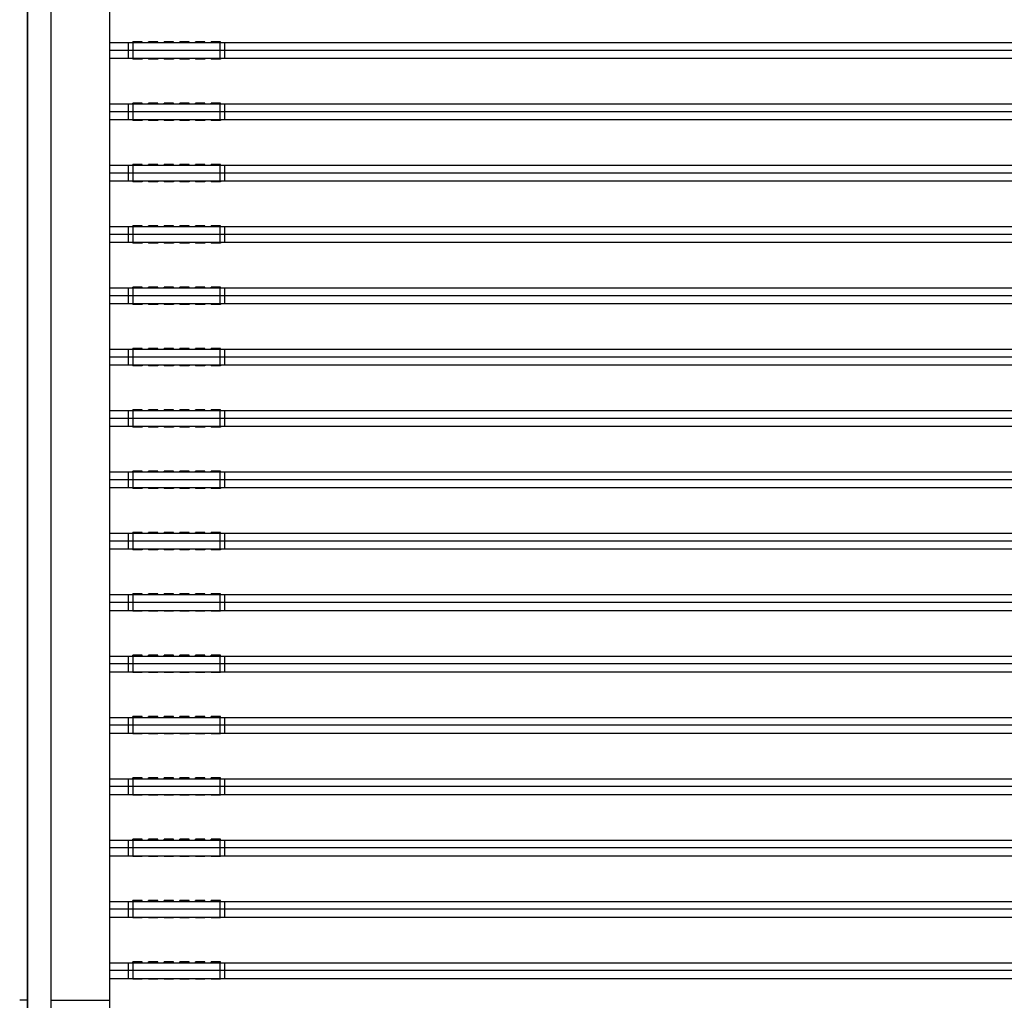
# Model space of a CAD drawing. Units: millimetres. Extents: x 359 to 8079, y 303 to 2679.
# Drawn here: x 2418 to 2543, y 1315 to 1440 of the extents above; entities that cross this region are included whole.
import ezdxf

# ---------------------------------------------------------------- set-up
doc = ezdxf.new("R2010")
doc.units = ezdxf.units.MM
doc.header["$LTSCALE"] = 0.15

msp = doc.modelspace()

# ---------------------------------------------------------------- linework, layer by layer
at = {"color": 7, "linetype": 'Continuous'}
for p, q in [((2418.79, 1564.95), (2418.79, 1064.95)), ((2418.79, 1064.95), (2418.79, 1564.95)), ((2421.79, 1067.95), (2421.79, 1561.95)), ((2421.79, 1067.95), (2421.79, 1561.95)), ((2429.29, 1067.95), (2429.29, 1561.95)), ((2429.29, 1067.95), (2429.29, 1561.95)), ((2429.29, 1437.04), (2666.89, 1437.04)), ((2431.65, 1435.04), (2431.65, 1437.04)), ((2432.17, 1437.04), (2432.19, 1437.04)), ((2433.4, 1437.14), (2432.2, 1437.14)), ((2432.2, 1437.04), (2432.2, 1437.14)), ((2432.25, 1435.04), (2432.25, 1437.04)), ((2433.4, 1437.04), (2433.4, 1437.14)), ((2435.4, 1437.14), (2434.2, 1437.14)), ((2434.2, 1437.04), (2434.2, 1437.14)), ((2435.4, 1437.04), (2435.4, 1437.14)), ((2437.4, 1437.14), (2436.2, 1437.14)), ((2436.2, 1437.04), (2436.2, 1437.14)), ((2437.4, 1437.04), (2437.4, 1437.14)), ((2439.4, 1437.14), (2438.2, 1437.14)), ((2438.2, 1437.04), (2438.2, 1437.14)), ((2439.4, 1437.04), (2439.4, 1437.14)), ((2441.4, 1437.14), (2440.2, 1437.14)), ((2440.2, 1437.04), (2440.2, 1437.14)), ((2441.4, 1437.04), (2441.4, 1437.14)), ((2443.4, 1437.14), (2442.2, 1437.14)), ((2442.2, 1437.04), (2442.2, 1437.14)), ((2443.35, 1435.04), (2443.35, 1437.04)), ((2443.4, 1437.04), (2443.4, 1437.14)), ((2443.95, 1435.04), (2443.95, 1437.04)), ((2668.05, 1436.04), (2429.29, 1436.04)), ((2429.29, 1435.04), (2666.89, 1435.04)), ((2432.2, 1435.04), (2432.2, 1434.94)), ((2433.4, 1434.94), (2432.2, 1434.94)), ((2433.4, 1435.04), (2433.4, 1434.94)), ((2434.2, 1435.04), (2434.2, 1434.94)), ((2435.4, 1434.94), (2434.2, 1434.94)), ((2435.4, 1435.04), (2435.4, 1434.94)), ((2436.2, 1435.04), (2436.2, 1434.94)), ((2437.4, 1434.94), (2436.2, 1434.94)), ((2437.4, 1435.04), (2437.4, 1434.94)), ((2438.2, 1435.04), (2438.2, 1434.94)), ((2439.4, 1434.94), (2438.2, 1434.94)), ((2439.4, 1435.04), (2439.4, 1434.94)), ((2440.2, 1435.04), (2440.2, 1434.94)), ((2441.4, 1434.94), (2440.2, 1434.94)), ((2441.4, 1435.04), (2441.4, 1434.94)), ((2442.2, 1435.04), (2442.2, 1434.94)), ((2443.4, 1434.94), (2442.2, 1434.94)), ((2443.4, 1435.04), (2443.4, 1434.94)), ((2443.4, 1435.04), (2443.42, 1435.04)), ((2429.29, 1429.22), (2666.89, 1429.22)), ((2668.05, 1428.22), (2429.29, 1428.22)), ((2431.65, 1427.22), (2431.65, 1429.22)), ((2432.17, 1429.22), (2432.19, 1429.22)), ((2433.4, 1429.32), (2432.2, 1429.32)), ((2432.2, 1429.22), (2432.2, 1429.32)), ((2432.25, 1427.22), (2432.25, 1429.22)), ((2433.4, 1429.22), (2433.4, 1429.32)), ((2435.4, 1429.32), (2434.2, 1429.32)), ((2434.2, 1429.22), (2434.2, 1429.32)), ((2435.4, 1429.22), (2435.4, 1429.32)), ((2437.4, 1429.32), (2436.2, 1429.32)), ((2436.2, 1429.22), (2436.2, 1429.32)), ((2437.4, 1429.22), (2437.4, 1429.32)), ((2439.4, 1429.32), (2438.2, 1429.32)), ((2438.2, 1429.22), (2438.2, 1429.32)), ((2439.4, 1429.22), (2439.4, 1429.32)), ((2441.4, 1429.32), (2440.2, 1429.32)), ((2440.2, 1429.22), (2440.2, 1429.32)), ((2441.4, 1429.22), (2441.4, 1429.32)), ((2443.4, 1429.32), (2442.2, 1429.32)), ((2442.2, 1429.22), (2442.2, 1429.32)), ((2443.35, 1427.22), (2443.35, 1429.22)), ((2443.4, 1429.22), (2443.4, 1429.32)), ((2443.95, 1427.22), (2443.95, 1429.22)), ((2429.29, 1427.22), (2666.89, 1427.22)), ((2432.2, 1427.22), (2432.2, 1427.12)), ((2433.4, 1427.12), (2432.2, 1427.12)), ((2433.4, 1427.22), (2433.4, 1427.12)), ((2434.2, 1427.22), (2434.2, 1427.12)), ((2435.4, 1427.12), (2434.2, 1427.12)), ((2435.4, 1427.22), (2435.4, 1427.12)), ((2436.2, 1427.22), (2436.2, 1427.12)), ((2437.4, 1427.12), (2436.2, 1427.12)), ((2437.4, 1427.22), (2437.4, 1427.12)), ((2438.2, 1427.22), (2438.2, 1427.12)), ((2439.4, 1427.12), (2438.2, 1427.12)), ((2439.4, 1427.22), (2439.4, 1427.12)), ((2440.2, 1427.22), (2440.2, 1427.12)), ((2441.4, 1427.12), (2440.2, 1427.12)), ((2441.4, 1427.22), (2441.4, 1427.12)), ((2442.2, 1427.22), (2442.2, 1427.12)), ((2443.4, 1427.12), (2442.2, 1427.12)), ((2443.4, 1427.22), (2443.4, 1427.12)), ((2443.4, 1427.22), (2443.42, 1427.22)), ((2429.29, 1421.4), (2666.89, 1421.4)), ((2431.65, 1419.4), (2431.65, 1421.4)), ((2432.17, 1421.4), (2432.19, 1421.4)), ((2433.4, 1421.5), (2432.2, 1421.5)), ((2432.2, 1421.4), (2432.2, 1421.5)), ((2432.25, 1419.4), (2432.25, 1421.4)), ((2433.4, 1421.4), (2433.4, 1421.5)), ((2435.4, 1421.5), (2434.2, 1421.5)), ((2434.2, 1421.4), (2434.2, 1421.5)), ((2435.4, 1421.4), (2435.4, 1421.5)), ((2437.4, 1421.5), (2436.2, 1421.5)), ((2436.2, 1421.4), (2436.2, 1421.5)), ((2437.4, 1421.4), (2437.4, 1421.5)), ((2439.4, 1421.5), (2438.2, 1421.5)), ((2438.2, 1421.4), (2438.2, 1421.5)), ((2439.4, 1421.4), (2439.4, 1421.5)), ((2441.4, 1421.5), (2440.2, 1421.5)), ((2440.2, 1421.4), (2440.2, 1421.5)), ((2441.4, 1421.4), (2441.4, 1421.5)), ((2443.4, 1421.5), (2442.2, 1421.5)), ((2442.2, 1421.4), (2442.2, 1421.5)), ((2443.35, 1419.4), (2443.35, 1421.4)), ((2443.4, 1421.4), (2443.4, 1421.5)), ((2443.95, 1419.4), (2443.95, 1421.4)), ((2668.05, 1420.4), (2429.29, 1420.4)), ((2429.29, 1419.4), (2666.89, 1419.4)), ((2432.2, 1419.4), (2432.2, 1419.3)), ((2433.4, 1419.3), (2432.2, 1419.3)), ((2433.4, 1419.4), (2433.4, 1419.3)), ((2434.2, 1419.4), (2434.2, 1419.3)), ((2435.4, 1419.3), (2434.2, 1419.3)), ((2435.4, 1419.4), (2435.4, 1419.3)), ((2436.2, 1419.4), (2436.2, 1419.3)), ((2437.4, 1419.3), (2436.2, 1419.3)), ((2437.4, 1419.4), (2437.4, 1419.3)), ((2438.2, 1419.4), (2438.2, 1419.3)), ((2439.4, 1419.3), (2438.2, 1419.3)), ((2439.4, 1419.4), (2439.4, 1419.3)), ((2440.2, 1419.4), (2440.2, 1419.3)), ((2441.4, 1419.3), (2440.2, 1419.3)), ((2441.4, 1419.4), (2441.4, 1419.3)), ((2442.2, 1419.4), (2442.2, 1419.3)), ((2443.4, 1419.3), (2442.2, 1419.3)), ((2443.4, 1419.4), (2443.4, 1419.3)), ((2443.4, 1419.4), (2443.42, 1419.4)), ((2429.29, 1413.58), (2666.89, 1413.58)), ((2431.65, 1411.58), (2431.65, 1413.58)), ((2432.17, 1413.58), (2432.19, 1413.58)), ((2433.4, 1413.68), (2432.2, 1413.68)), ((2432.2, 1413.58), (2432.2, 1413.68)), ((2432.25, 1411.58), (2432.25, 1413.58)), ((2433.4, 1413.58), (2433.4, 1413.68)), ((2435.4, 1413.68), (2434.2, 1413.68)), ((2434.2, 1413.58), (2434.2, 1413.68)), ((2435.4, 1413.58), (2435.4, 1413.68)), ((2437.4, 1413.68), (2436.2, 1413.68)), ((2436.2, 1413.58), (2436.2, 1413.68)), ((2437.4, 1413.58), (2437.4, 1413.68)), ((2439.4, 1413.68), (2438.2, 1413.68)), ((2438.2, 1413.58), (2438.2, 1413.68)), ((2439.4, 1413.58), (2439.4, 1413.68)), ((2441.4, 1413.68), (2440.2, 1413.68)), ((2440.2, 1413.58), (2440.2, 1413.68)), ((2441.4, 1413.58), (2441.4, 1413.68)), ((2443.4, 1413.68), (2442.2, 1413.68)), ((2442.2, 1413.58), (2442.2, 1413.68)), ((2443.35, 1411.58), (2443.35, 1413.58)), ((2443.4, 1413.58), (2443.4, 1413.68)), ((2443.95, 1411.58), (2443.95, 1413.58)), ((2668.05, 1412.58), (2429.29, 1412.58)), ((2429.29, 1411.58), (2666.89, 1411.58)), ((2432.2, 1411.58), (2432.2, 1411.48)), ((2433.4, 1411.48), (2432.2, 1411.48)), ((2433.4, 1411.58), (2433.4, 1411.48)), ((2434.2, 1411.58), (2434.2, 1411.48)), ((2435.4, 1411.48), (2434.2, 1411.48)), ((2435.4, 1411.58), (2435.4, 1411.48)), ((2436.2, 1411.58), (2436.2, 1411.48)), ((2437.4, 1411.48), (2436.2, 1411.48)), ((2437.4, 1411.58), (2437.4, 1411.48)), ((2438.2, 1411.58), (2438.2, 1411.48)), ((2439.4, 1411.48), (2438.2, 1411.48)), ((2439.4, 1411.58), (2439.4, 1411.48)), ((2440.2, 1411.58), (2440.2, 1411.48)), ((2441.4, 1411.48), (2440.2, 1411.48)), ((2441.4, 1411.58), (2441.4, 1411.48)), ((2442.2, 1411.58), (2442.2, 1411.48)), ((2443.4, 1411.48), (2442.2, 1411.48)), ((2443.4, 1411.58), (2443.4, 1411.48)), ((2443.4, 1411.58), (2443.42, 1411.58)), ((2429.29, 1405.76), (2666.89, 1405.76)), ((2431.65, 1403.76), (2431.65, 1405.76)), ((2432.17, 1405.76), (2432.19, 1405.76)), ((2433.4, 1405.86), (2432.2, 1405.86)), ((2432.2, 1405.76), (2432.2, 1405.86)), ((2432.25, 1403.76), (2432.25, 1405.76)), ((2433.4, 1405.76), (2433.4, 1405.86)), ((2435.4, 1405.86), (2434.2, 1405.86)), ((2434.2, 1405.76), (2434.2, 1405.86)), ((2435.4, 1405.76), (2435.4, 1405.86)), ((2437.4, 1405.86), (2436.2, 1405.86)), ((2436.2, 1405.76), (2436.2, 1405.86)), ((2437.4, 1405.76), (2437.4, 1405.86)), ((2439.4, 1405.86), (2438.2, 1405.86)), ((2438.2, 1405.76), (2438.2, 1405.86)), ((2439.4, 1405.76), (2439.4, 1405.86)), ((2441.4, 1405.86), (2440.2, 1405.86)), ((2440.2, 1405.76), (2440.2, 1405.86)), ((2441.4, 1405.76), (2441.4, 1405.86)), ((2443.4, 1405.86), (2442.2, 1405.86)), ((2442.2, 1405.76), (2442.2, 1405.86)), ((2443.35, 1403.76), (2443.35, 1405.76)), ((2443.4, 1405.76), (2443.4, 1405.86)), ((2443.95, 1403.76), (2443.95, 1405.76)), ((2668.05, 1404.76), (2429.29, 1404.76)), ((2429.29, 1403.76), (2666.89, 1403.76)), ((2432.2, 1403.76), (2432.2, 1403.66)), ((2433.4, 1403.66), (2432.2, 1403.66)), ((2433.4, 1403.76), (2433.4, 1403.66)), ((2434.2, 1403.76), (2434.2, 1403.66)), ((2435.4, 1403.66), (2434.2, 1403.66)), ((2435.4, 1403.76), (2435.4, 1403.66)), ((2436.2, 1403.76), (2436.2, 1403.66)), ((2437.4, 1403.66), (2436.2, 1403.66)), ((2437.4, 1403.76), (2437.4, 1403.66)), ((2438.2, 1403.76), (2438.2, 1403.66)), ((2439.4, 1403.66), (2438.2, 1403.66)), ((2439.4, 1403.76), (2439.4, 1403.66)), ((2440.2, 1403.76), (2440.2, 1403.66)), ((2441.4, 1403.66), (2440.2, 1403.66)), ((2441.4, 1403.76), (2441.4, 1403.66)), ((2442.2, 1403.76), (2442.2, 1403.66)), ((2443.4, 1403.66), (2442.2, 1403.66)), ((2443.4, 1403.76), (2443.4, 1403.66)), ((2443.4, 1403.76), (2443.42, 1403.76)), ((2429.29, 1397.94), (2666.89, 1397.94)), ((2668.05, 1396.94), (2429.29, 1396.94)), ((2431.65, 1395.94), (2431.65, 1397.94)), ((2432.17, 1397.94), (2432.19, 1397.94)), ((2433.4, 1398.04), (2432.2, 1398.04)), ((2432.2, 1397.94), (2432.2, 1398.04)), ((2432.25, 1395.94), (2432.25, 1397.94)), ((2433.4, 1397.94), (2433.4, 1398.04)), ((2435.4, 1398.04), (2434.2, 1398.04)), ((2434.2, 1397.94), (2434.2, 1398.04)), ((2435.4, 1397.94), (2435.4, 1398.04)), ((2437.4, 1398.04), (2436.2, 1398.04)), ((2436.2, 1397.94), (2436.2, 1398.04)), ((2437.4, 1397.94), (2437.4, 1398.04)), ((2439.4, 1398.04), (2438.2, 1398.04)), ((2438.2, 1397.94), (2438.2, 1398.04)), ((2439.4, 1397.94), (2439.4, 1398.04)), ((2441.4, 1398.04), (2440.2, 1398.04)), ((2440.2, 1397.94), (2440.2, 1398.04)), ((2441.4, 1397.94), (2441.4, 1398.04)), ((2443.4, 1398.04), (2442.2, 1398.04)), ((2442.2, 1397.94), (2442.2, 1398.04)), ((2443.35, 1395.94), (2443.35, 1397.94)), ((2443.4, 1397.94), (2443.4, 1398.04)), ((2443.95, 1395.94), (2443.95, 1397.94)), ((2429.29, 1395.94), (2666.89, 1395.94)), ((2432.2, 1395.94), (2432.2, 1395.84)), ((2433.4, 1395.84), (2432.2, 1395.84)), ((2433.4, 1395.94), (2433.4, 1395.84)), ((2434.2, 1395.94), (2434.2, 1395.84)), ((2435.4, 1395.84), (2434.2, 1395.84)), ((2435.4, 1395.94), (2435.4, 1395.84)), ((2436.2, 1395.94), (2436.2, 1395.84)), ((2437.4, 1395.84), (2436.2, 1395.84)), ((2437.4, 1395.94), (2437.4, 1395.84)), ((2438.2, 1395.94), (2438.2, 1395.84)), ((2439.4, 1395.84), (2438.2, 1395.84)), ((2439.4, 1395.94), (2439.4, 1395.84)), ((2440.2, 1395.94), (2440.2, 1395.84)), ((2441.4, 1395.84), (2440.2, 1395.84)), ((2441.4, 1395.94), (2441.4, 1395.84)), ((2442.2, 1395.94), (2442.2, 1395.84)), ((2443.4, 1395.84), (2442.2, 1395.84)), ((2443.4, 1395.94), (2443.4, 1395.84)), ((2443.4, 1395.94), (2443.42, 1395.94)), ((2429.29, 1390.12), (2666.89, 1390.12)), ((2431.65, 1388.12), (2431.65, 1390.12)), ((2432.17, 1390.12), (2432.19, 1390.12)), ((2433.4, 1390.22), (2432.2, 1390.22)), ((2432.2, 1390.12), (2432.2, 1390.22)), ((2432.25, 1388.12), (2432.25, 1390.12)), ((2433.4, 1390.12), (2433.4, 1390.22)), ((2435.4, 1390.22), (2434.2, 1390.22)), ((2434.2, 1390.12), (2434.2, 1390.22)), ((2435.4, 1390.12), (2435.4, 1390.22)), ((2437.4, 1390.22), (2436.2, 1390.22)), ((2436.2, 1390.12), (2436.2, 1390.22)), ((2437.4, 1390.12), (2437.4, 1390.22)), ((2439.4, 1390.22), (2438.2, 1390.22)), ((2438.2, 1390.12), (2438.2, 1390.22)), ((2439.4, 1390.12), (2439.4, 1390.22)), ((2441.4, 1390.22), (2440.2, 1390.22)), ((2440.2, 1390.12), (2440.2, 1390.22)), ((2441.4, 1390.12), (2441.4, 1390.22)), ((2443.4, 1390.22), (2442.2, 1390.22)), ((2442.2, 1390.12), (2442.2, 1390.22)), ((2443.35, 1388.12), (2443.35, 1390.12)), ((2443.4, 1390.12), (2443.4, 1390.22)), ((2443.95, 1388.12), (2443.95, 1390.12)), ((2668.05, 1389.12), (2429.29, 1389.12)), ((2429.29, 1388.12), (2666.89, 1388.12)), ((2432.2, 1388.12), (2432.2, 1388.02)), ((2433.4, 1388.12), (2433.4, 1388.02)), ((2434.2, 1388.12), (2434.2, 1388.02)), ((2435.4, 1388.12), (2435.4, 1388.02)), ((2436.2, 1388.12), (2436.2, 1388.02)), ((2437.4, 1388.12), (2437.4, 1388.02)), ((2438.2, 1388.12), (2438.2, 1388.02)), ((2439.4, 1388.12), (2439.4, 1388.02)), ((2440.2, 1388.12), (2440.2, 1388.02)), ((2441.4, 1388.12), (2441.4, 1388.02)), ((2442.2, 1388.12), (2442.2, 1388.02)), ((2443.4, 1388.12), (2443.4, 1388.02)), ((2443.4, 1388.12), (2443.42, 1388.12)), ((2433.4, 1388.02), (2432.2, 1388.02)), ((2435.4, 1388.02), (2434.2, 1388.02)), ((2437.4, 1388.02), (2436.2, 1388.02)), ((2439.4, 1388.02), (2438.2, 1388.02)), ((2441.4, 1388.02), (2440.2, 1388.02)), ((2443.4, 1388.02), (2442.2, 1388.02)), ((2429.29, 1382.3), (2666.89, 1382.3)), ((2431.65, 1380.3), (2431.65, 1382.3)), ((2432.17, 1382.3), (2432.19, 1382.3)), ((2433.4, 1382.4), (2432.2, 1382.4)), ((2432.2, 1382.3), (2432.2, 1382.4)), ((2432.25, 1380.3), (2432.25, 1382.3)), ((2433.4, 1382.3), (2433.4, 1382.4)), ((2435.4, 1382.4), (2434.2, 1382.4)), ((2434.2, 1382.3), (2434.2, 1382.4)), ((2435.4, 1382.3), (2435.4, 1382.4)), ((2437.4, 1382.4), (2436.2, 1382.4)), ((2436.2, 1382.3), (2436.2, 1382.4)), ((2437.4, 1382.3), (2437.4, 1382.4)), ((2439.4, 1382.4), (2438.2, 1382.4)), ((2438.2, 1382.3), (2438.2, 1382.4)), ((2439.4, 1382.3), (2439.4, 1382.4)), ((2441.4, 1382.4), (2440.2, 1382.4)), ((2440.2, 1382.3), (2440.2, 1382.4)), ((2441.4, 1382.3), (2441.4, 1382.4)), ((2443.4, 1382.4), (2442.2, 1382.4)), ((2442.2, 1382.3), (2442.2, 1382.4)), ((2443.35, 1380.3), (2443.35, 1382.3)), ((2443.4, 1382.3), (2443.4, 1382.4)), ((2443.95, 1380.3), (2443.95, 1382.3)), ((2668.05, 1381.3), (2429.29, 1381.3)), ((2429.29, 1380.3), (2666.89, 1380.3)), ((2432.2, 1380.3), (2432.2, 1380.2)), ((2433.4, 1380.2), (2432.2, 1380.2)), ((2433.4, 1380.3), (2433.4, 1380.2)), ((2434.2, 1380.3), (2434.2, 1380.2)), ((2435.4, 1380.2), (2434.2, 1380.2)), ((2435.4, 1380.3), (2435.4, 1380.2)), ((2436.2, 1380.3), (2436.2, 1380.2)), ((2437.4, 1380.2), (2436.2, 1380.2)), ((2437.4, 1380.3), (2437.4, 1380.2)), ((2438.2, 1380.3), (2438.2, 1380.2)), ((2439.4, 1380.2), (2438.2, 1380.2)), ((2439.4, 1380.3), (2439.4, 1380.2)), ((2440.2, 1380.3), (2440.2, 1380.2)), ((2441.4, 1380.2), (2440.2, 1380.2)), ((2441.4, 1380.3), (2441.4, 1380.2)), ((2442.2, 1380.3), (2442.2, 1380.2)), ((2443.4, 1380.2), (2442.2, 1380.2)), ((2443.4, 1380.3), (2443.4, 1380.2)), ((2443.4, 1380.3), (2443.42, 1380.3)), ((2429.29, 1374.48), (2666.89, 1374.48)), ((2431.65, 1372.48), (2431.65, 1374.48)), ((2432.17, 1374.48), (2432.19, 1374.48)), ((2433.4, 1374.58), (2432.2, 1374.58)), ((2432.2, 1374.48), (2432.2, 1374.58)), ((2432.25, 1372.48), (2432.25, 1374.48)), ((2433.4, 1374.48), (2433.4, 1374.58)), ((2435.4, 1374.58), (2434.2, 1374.58)), ((2434.2, 1374.48), (2434.2, 1374.58)), ((2435.4, 1374.48), (2435.4, 1374.58)), ((2437.4, 1374.58), (2436.2, 1374.58)), ((2436.2, 1374.48), (2436.2, 1374.58)), ((2437.4, 1374.48), (2437.4, 1374.58)), ((2439.4, 1374.58), (2438.2, 1374.58)), ((2438.2, 1374.48), (2438.2, 1374.58)), ((2439.4, 1374.48), (2439.4, 1374.58)), ((2441.4, 1374.58), (2440.2, 1374.58)), ((2440.2, 1374.48), (2440.2, 1374.58)), ((2441.4, 1374.48), (2441.4, 1374.58)), ((2443.4, 1374.58), (2442.2, 1374.58)), ((2442.2, 1374.48), (2442.2, 1374.58)), ((2443.35, 1372.48), (2443.35, 1374.48)), ((2443.4, 1374.48), (2443.4, 1374.58)), ((2443.95, 1372.48), (2443.95, 1374.48)), ((2668.05, 1373.48), (2429.29, 1373.48)), ((2429.29, 1372.48), (2666.89, 1372.48)), ((2432.2, 1372.48), (2432.2, 1372.38)), ((2433.4, 1372.38), (2432.2, 1372.38)), ((2433.4, 1372.48), (2433.4, 1372.38)), ((2434.2, 1372.48), (2434.2, 1372.38)), ((2435.4, 1372.38), (2434.2, 1372.38)), ((2435.4, 1372.48), (2435.4, 1372.38)), ((2436.2, 1372.48), (2436.2, 1372.38)), ((2437.4, 1372.38), (2436.2, 1372.38)), ((2437.4, 1372.48), (2437.4, 1372.38)), ((2438.2, 1372.48), (2438.2, 1372.38)), ((2439.4, 1372.38), (2438.2, 1372.38)), ((2439.4, 1372.48), (2439.4, 1372.38)), ((2440.2, 1372.48), (2440.2, 1372.38)), ((2441.4, 1372.38), (2440.2, 1372.38)), ((2441.4, 1372.48), (2441.4, 1372.38)), ((2442.2, 1372.48), (2442.2, 1372.38)), ((2443.4, 1372.38), (2442.2, 1372.38)), ((2443.4, 1372.48), (2443.4, 1372.38)), ((2443.4, 1372.48), (2443.42, 1372.48)), ((2433.4, 1366.76), (2432.2, 1366.76)), ((2432.2, 1366.66), (2432.2, 1366.76)), ((2433.4, 1366.66), (2433.4, 1366.76)), ((2435.4, 1366.76), (2434.2, 1366.76)), ((2434.2, 1366.66), (2434.2, 1366.76)), ((2435.4, 1366.66), (2435.4, 1366.76)), ((2437.4, 1366.76), (2436.2, 1366.76)), ((2436.2, 1366.66), (2436.2, 1366.76)), ((2437.4, 1366.66), (2437.4, 1366.76)), ((2439.4, 1366.76), (2438.2, 1366.76)), ((2438.2, 1366.66), (2438.2, 1366.76)), ((2439.4, 1366.66), (2439.4, 1366.76)), ((2441.4, 1366.76), (2440.2, 1366.76)), ((2440.2, 1366.66), (2440.2, 1366.76)), ((2441.4, 1366.66), (2441.4, 1366.76)), ((2443.4, 1366.76), (2442.2, 1366.76)), ((2442.2, 1366.66), (2442.2, 1366.76)), ((2443.4, 1366.66), (2443.4, 1366.76)), ((2429.29, 1366.66), (2666.89, 1366.66)), ((2668.05, 1365.66), (2429.29, 1365.66)), ((2431.65, 1364.66), (2431.65, 1366.66)), ((2432.17, 1366.66), (2432.19, 1366.66)), ((2432.25, 1364.66), (2432.25, 1366.66)), ((2443.35, 1364.66), (2443.35, 1366.66)), ((2443.95, 1364.66), (2443.95, 1366.66)), ((2429.29, 1364.66), (2666.89, 1364.66)), ((2432.2, 1364.66), (2432.2, 1364.56)), ((2433.4, 1364.56), (2432.2, 1364.56)), ((2433.4, 1364.66), (2433.4, 1364.56)), ((2434.2, 1364.66), (2434.2, 1364.56)), ((2435.4, 1364.56), (2434.2, 1364.56)), ((2435.4, 1364.66), (2435.4, 1364.56)), ((2436.2, 1364.66), (2436.2, 1364.56)), ((2437.4, 1364.56), (2436.2, 1364.56)), ((2437.4, 1364.66), (2437.4, 1364.56)), ((2438.2, 1364.66), (2438.2, 1364.56)), ((2439.4, 1364.56), (2438.2, 1364.56)), ((2439.4, 1364.66), (2439.4, 1364.56)), ((2440.2, 1364.66), (2440.2, 1364.56)), ((2441.4, 1364.56), (2440.2, 1364.56)), ((2441.4, 1364.66), (2441.4, 1364.56)), ((2442.2, 1364.66), (2442.2, 1364.56)), ((2443.4, 1364.56), (2442.2, 1364.56)), ((2443.4, 1364.66), (2443.4, 1364.56)), ((2443.4, 1364.66), (2443.42, 1364.66)), ((2429.29, 1358.84), (2666.89, 1358.84)), ((2431.65, 1356.84), (2431.65, 1358.84)), ((2432.17, 1358.84), (2432.19, 1358.84)), ((2433.4, 1358.94), (2432.2, 1358.94)), ((2432.2, 1358.84), (2432.2, 1358.94)), ((2432.25, 1356.84), (2432.25, 1358.84)), ((2433.4, 1358.84), (2433.4, 1358.94)), ((2435.4, 1358.94), (2434.2, 1358.94)), ((2434.2, 1358.84), (2434.2, 1358.94)), ((2435.4, 1358.84), (2435.4, 1358.94)), ((2437.4, 1358.94), (2436.2, 1358.94)), ((2436.2, 1358.84), (2436.2, 1358.94)), ((2437.4, 1358.84), (2437.4, 1358.94)), ((2439.4, 1358.94), (2438.2, 1358.94)), ((2438.2, 1358.84), (2438.2, 1358.94)), ((2439.4, 1358.84), (2439.4, 1358.94)), ((2441.4, 1358.94), (2440.2, 1358.94)), ((2440.2, 1358.84), (2440.2, 1358.94)), ((2441.4, 1358.84), (2441.4, 1358.94)), ((2443.4, 1358.94), (2442.2, 1358.94)), ((2442.2, 1358.84), (2442.2, 1358.94)), ((2443.35, 1356.84), (2443.35, 1358.84)), ((2443.4, 1358.84), (2443.4, 1358.94)), ((2443.95, 1356.84), (2443.95, 1358.84)), ((2668.05, 1357.84), (2429.29, 1357.84)), ((2429.29, 1356.84), (2666.89, 1356.84)), ((2432.2, 1356.84), (2432.2, 1356.74)), ((2433.4, 1356.74), (2432.2, 1356.74)), ((2433.4, 1356.84), (2433.4, 1356.74)), ((2434.2, 1356.84), (2434.2, 1356.74)), ((2435.4, 1356.74), (2434.2, 1356.74)), ((2435.4, 1356.84), (2435.4, 1356.74)), ((2436.2, 1356.84), (2436.2, 1356.74)), ((2437.4, 1356.74), (2436.2, 1356.74)), ((2437.4, 1356.84), (2437.4, 1356.74)), ((2438.2, 1356.84), (2438.2, 1356.74)), ((2439.4, 1356.74), (2438.2, 1356.74)), ((2439.4, 1356.84), (2439.4, 1356.74)), ((2440.2, 1356.84), (2440.2, 1356.74)), ((2441.4, 1356.74), (2440.2, 1356.74)), ((2441.4, 1356.84), (2441.4, 1356.74)), ((2442.2, 1356.84), (2442.2, 1356.74)), ((2443.4, 1356.74), (2442.2, 1356.74)), ((2443.4, 1356.84), (2443.4, 1356.74)), ((2443.4, 1356.84), (2443.42, 1356.84)), ((2429.29, 1351.02), (2666.89, 1351.02)), ((2431.65, 1349.02), (2431.65, 1351.02)), ((2432.17, 1351.02), (2432.19, 1351.02)), ((2433.4, 1351.12), (2432.2, 1351.12)), ((2432.2, 1351.02), (2432.2, 1351.12)), ((2432.25, 1349.02), (2432.25, 1351.02)), ((2433.4, 1351.02), (2433.4, 1351.12)), ((2435.4, 1351.12), (2434.2, 1351.12)), ((2434.2, 1351.02), (2434.2, 1351.12)), ((2435.4, 1351.02), (2435.4, 1351.12)), ((2437.4, 1351.12), (2436.2, 1351.12)), ((2436.2, 1351.02), (2436.2, 1351.12)), ((2437.4, 1351.02), (2437.4, 1351.12)), ((2439.4, 1351.12), (2438.2, 1351.12)), ((2438.2, 1351.02), (2438.2, 1351.12)), ((2439.4, 1351.02), (2439.4, 1351.12)), ((2441.4, 1351.12), (2440.2, 1351.12)), ((2440.2, 1351.02), (2440.2, 1351.12)), ((2441.4, 1351.02), (2441.4, 1351.12)), ((2443.4, 1351.12), (2442.2, 1351.12)), ((2442.2, 1351.02), (2442.2, 1351.12)), ((2443.35, 1349.02), (2443.35, 1351.02)), ((2443.4, 1351.02), (2443.4, 1351.12)), ((2443.95, 1349.02), (2443.95, 1351.02)), ((2668.05, 1350.02), (2429.29, 1350.02)), ((2429.29, 1349.02), (2666.89, 1349.02)), ((2432.2, 1349.02), (2432.2, 1348.92)), ((2433.4, 1348.92), (2432.2, 1348.92)), ((2433.4, 1349.02), (2433.4, 1348.92)), ((2434.2, 1349.02), (2434.2, 1348.92)), ((2435.4, 1348.92), (2434.2, 1348.92)), ((2435.4, 1349.02), (2435.4, 1348.92)), ((2436.2, 1349.02), (2436.2, 1348.92)), ((2437.4, 1348.92), (2436.2, 1348.92)), ((2437.4, 1349.02), (2437.4, 1348.92)), ((2438.2, 1349.02), (2438.2, 1348.92)), ((2439.4, 1348.92), (2438.2, 1348.92)), ((2439.4, 1349.02), (2439.4, 1348.92)), ((2440.2, 1349.02), (2440.2, 1348.92)), ((2441.4, 1348.92), (2440.2, 1348.92)), ((2441.4, 1349.02), (2441.4, 1348.92)), ((2442.2, 1349.02), (2442.2, 1348.92)), ((2443.4, 1348.92), (2442.2, 1348.92)), ((2443.4, 1349.02), (2443.4, 1348.92)), ((2443.4, 1349.02), (2443.42, 1349.02)), ((2429.29, 1343.2), (2666.89, 1343.2)), ((2431.65, 1341.2), (2431.65, 1343.2)), ((2432.17, 1343.2), (2432.19, 1343.2)), ((2433.4, 1343.3), (2432.2, 1343.3)), ((2432.2, 1343.2), (2432.2, 1343.3)), ((2432.25, 1341.2), (2432.25, 1343.2)), ((2433.4, 1343.2), (2433.4, 1343.3)), ((2435.4, 1343.3), (2434.2, 1343.3)), ((2434.2, 1343.2), (2434.2, 1343.3)), ((2435.4, 1343.2), (2435.4, 1343.3)), ((2437.4, 1343.3), (2436.2, 1343.3)), ((2436.2, 1343.2), (2436.2, 1343.3)), ((2437.4, 1343.2), (2437.4, 1343.3)), ((2439.4, 1343.3), (2438.2, 1343.3)), ((2438.2, 1343.2), (2438.2, 1343.3)), ((2439.4, 1343.2), (2439.4, 1343.3)), ((2441.4, 1343.3), (2440.2, 1343.3)), ((2440.2, 1343.2), (2440.2, 1343.3)), ((2441.4, 1343.2), (2441.4, 1343.3)), ((2443.4, 1343.3), (2442.2, 1343.3)), ((2442.2, 1343.2), (2442.2, 1343.3)), ((2443.35, 1341.2), (2443.35, 1343.2)), ((2443.4, 1343.2), (2443.4, 1343.3)), ((2443.95, 1341.2), (2443.95, 1343.2)), ((2668.05, 1342.2), (2429.29, 1342.2)), ((2429.29, 1341.2), (2666.89, 1341.2)), ((2432.2, 1341.2), (2432.2, 1341.1)), ((2433.4, 1341.1), (2432.2, 1341.1)), ((2433.4, 1341.2), (2433.4, 1341.1)), ((2434.2, 1341.2), (2434.2, 1341.1)), ((2435.4, 1341.1), (2434.2, 1341.1)), ((2435.4, 1341.2), (2435.4, 1341.1)), ((2436.2, 1341.2), (2436.2, 1341.1)), ((2437.4, 1341.1), (2436.2, 1341.1)), ((2437.4, 1341.2), (2437.4, 1341.1)), ((2438.2, 1341.2), (2438.2, 1341.1)), ((2439.4, 1341.1), (2438.2, 1341.1)), ((2439.4, 1341.2), (2439.4, 1341.1)), ((2440.2, 1341.2), (2440.2, 1341.1)), ((2441.4, 1341.1), (2440.2, 1341.1)), ((2441.4, 1341.2), (2441.4, 1341.1)), ((2442.2, 1341.2), (2442.2, 1341.1)), ((2443.4, 1341.1), (2442.2, 1341.1)), ((2443.4, 1341.2), (2443.4, 1341.1)), ((2443.4, 1341.2), (2443.42, 1341.2)), ((2429.29, 1335.38), (2666.89, 1335.38)), ((2431.65, 1333.38), (2431.65, 1335.38)), ((2432.17, 1335.38), (2432.19, 1335.38)), ((2433.4, 1335.48), (2432.2, 1335.48)), ((2432.2, 1335.38), (2432.2, 1335.48)), ((2432.25, 1333.38), (2432.25, 1335.38)), ((2433.4, 1335.38), (2433.4, 1335.48)), ((2435.4, 1335.48), (2434.2, 1335.48)), ((2434.2, 1335.38), (2434.2, 1335.48)), ((2435.4, 1335.38), (2435.4, 1335.48)), ((2437.4, 1335.48), (2436.2, 1335.48)), ((2436.2, 1335.38), (2436.2, 1335.48)), ((2437.4, 1335.38), (2437.4, 1335.48)), ((2439.4, 1335.48), (2438.2, 1335.48)), ((2438.2, 1335.38), (2438.2, 1335.48)), ((2439.4, 1335.38), (2439.4, 1335.48)), ((2441.4, 1335.48), (2440.2, 1335.48)), ((2440.2, 1335.38), (2440.2, 1335.48)), ((2441.4, 1335.38), (2441.4, 1335.48)), ((2443.4, 1335.48), (2442.2, 1335.48)), ((2442.2, 1335.38), (2442.2, 1335.48)), ((2443.35, 1333.38), (2443.35, 1335.38)), ((2443.4, 1335.38), (2443.4, 1335.48)), ((2443.95, 1333.38), (2443.95, 1335.38)), ((2668.05, 1334.38), (2429.29, 1334.38)), ((2429.29, 1333.38), (2666.89, 1333.38)), ((2432.2, 1333.38), (2432.2, 1333.28)), ((2433.4, 1333.28), (2432.2, 1333.28)), ((2433.4, 1333.38), (2433.4, 1333.28)), ((2434.2, 1333.38), (2434.2, 1333.28)), ((2435.4, 1333.28), (2434.2, 1333.28)), ((2435.4, 1333.38), (2435.4, 1333.28)), ((2436.2, 1333.38), (2436.2, 1333.28)), ((2437.4, 1333.28), (2436.2, 1333.28)), ((2437.4, 1333.38), (2437.4, 1333.28)), ((2438.2, 1333.38), (2438.2, 1333.28)), ((2439.4, 1333.28), (2438.2, 1333.28)), ((2439.4, 1333.38), (2439.4, 1333.28)), ((2440.2, 1333.38), (2440.2, 1333.28)), ((2441.4, 1333.28), (2440.2, 1333.28)), ((2441.4, 1333.38), (2441.4, 1333.28)), ((2442.2, 1333.38), (2442.2, 1333.28)), ((2443.4, 1333.28), (2442.2, 1333.28)), ((2443.4, 1333.38), (2443.4, 1333.28)), ((2443.4, 1333.38), (2443.42, 1333.38)), ((2429.29, 1327.56), (2666.89, 1327.56)), ((2668.05, 1326.56), (2429.29, 1326.56)), ((2431.65, 1325.56), (2431.65, 1327.56)), ((2432.17, 1327.56), (2432.19, 1327.56)), ((2433.4, 1327.66), (2432.2, 1327.66)), ((2432.2, 1327.56), (2432.2, 1327.66)), ((2432.25, 1325.56), (2432.25, 1327.56)), ((2433.4, 1327.56), (2433.4, 1327.66)), ((2435.4, 1327.66), (2434.2, 1327.66)), ((2434.2, 1327.56), (2434.2, 1327.66)), ((2435.4, 1327.56), (2435.4, 1327.66)), ((2437.4, 1327.66), (2436.2, 1327.66)), ((2436.2, 1327.56), (2436.2, 1327.66)), ((2437.4, 1327.56), (2437.4, 1327.66)), ((2439.4, 1327.66), (2438.2, 1327.66)), ((2438.2, 1327.56), (2438.2, 1327.66)), ((2439.4, 1327.56), (2439.4, 1327.66)), ((2441.4, 1327.66), (2440.2, 1327.66)), ((2440.2, 1327.56), (2440.2, 1327.66)), ((2441.4, 1327.56), (2441.4, 1327.66)), ((2443.4, 1327.66), (2442.2, 1327.66)), ((2442.2, 1327.56), (2442.2, 1327.66)), ((2443.35, 1325.56), (2443.35, 1327.56)), ((2443.4, 1327.56), (2443.4, 1327.66)), ((2443.95, 1325.56), (2443.95, 1327.56)), ((2429.29, 1325.56), (2666.89, 1325.56)), ((2432.2, 1325.56), (2432.2, 1325.46)), ((2433.4, 1325.46), (2432.2, 1325.46)), ((2433.4, 1325.56), (2433.4, 1325.46)), ((2434.2, 1325.56), (2434.2, 1325.46)), ((2435.4, 1325.46), (2434.2, 1325.46)), ((2435.4, 1325.56), (2435.4, 1325.46)), ((2436.2, 1325.56), (2436.2, 1325.46)), ((2437.4, 1325.46), (2436.2, 1325.46)), ((2437.4, 1325.56), (2437.4, 1325.46)), ((2438.2, 1325.56), (2438.2, 1325.46)), ((2439.4, 1325.46), (2438.2, 1325.46)), ((2439.4, 1325.56), (2439.4, 1325.46)), ((2440.2, 1325.56), (2440.2, 1325.46)), ((2441.4, 1325.46), (2440.2, 1325.46)), ((2441.4, 1325.56), (2441.4, 1325.46)), ((2442.2, 1325.56), (2442.2, 1325.46)), ((2443.4, 1325.46), (2442.2, 1325.46)), ((2443.4, 1325.56), (2443.4, 1325.46)), ((2443.4, 1325.56), (2443.42, 1325.56)), ((2429.29, 1319.74), (2666.89, 1319.74)), ((2431.65, 1317.74), (2431.65, 1319.74)), ((2432.17, 1319.74), (2432.19, 1319.74)), ((2433.4, 1319.84), (2432.2, 1319.84)), ((2432.2, 1319.74), (2432.2, 1319.84)), ((2432.25, 1317.74), (2432.25, 1319.74)), ((2433.4, 1319.74), (2433.4, 1319.84)), ((2435.4, 1319.84), (2434.2, 1319.84)), ((2434.2, 1319.74), (2434.2, 1319.84)), ((2435.4, 1319.74), (2435.4, 1319.84)), ((2437.4, 1319.84), (2436.2, 1319.84)), ((2436.2, 1319.74), (2436.2, 1319.84)), ((2437.4, 1319.74), (2437.4, 1319.84)), ((2439.4, 1319.84), (2438.2, 1319.84)), ((2438.2, 1319.74), (2438.2, 1319.84)), ((2439.4, 1319.74), (2439.4, 1319.84)), ((2441.4, 1319.84), (2440.2, 1319.84)), ((2440.2, 1319.74), (2440.2, 1319.84)), ((2441.4, 1319.74), (2441.4, 1319.84)), ((2443.4, 1319.84), (2442.2, 1319.84)), ((2442.2, 1319.74), (2442.2, 1319.84)), ((2443.35, 1317.74), (2443.35, 1319.74)), ((2443.4, 1319.74), (2443.4, 1319.84)), ((2443.95, 1317.74), (2443.95, 1319.74)), ((2668.05, 1318.74), (2429.29, 1318.74)), ((2429.29, 1317.74), (2666.89, 1317.74)), ((2432.2, 1317.74), (2432.2, 1317.64)), ((2433.4, 1317.64), (2432.2, 1317.64)), ((2433.4, 1317.74), (2433.4, 1317.64)), ((2434.2, 1317.74), (2434.2, 1317.64)), ((2435.4, 1317.64), (2434.2, 1317.64)), ((2435.4, 1317.74), (2435.4, 1317.64)), ((2436.2, 1317.74), (2436.2, 1317.64)), ((2437.4, 1317.64), (2436.2, 1317.64)), ((2437.4, 1317.74), (2437.4, 1317.64)), ((2438.2, 1317.74), (2438.2, 1317.64)), ((2439.4, 1317.64), (2438.2, 1317.64)), ((2439.4, 1317.74), (2439.4, 1317.64)), ((2440.2, 1317.74), (2440.2, 1317.64)), ((2441.4, 1317.64), (2440.2, 1317.64)), ((2441.4, 1317.74), (2441.4, 1317.64)), ((2442.2, 1317.74), (2442.2, 1317.64)), ((2443.4, 1317.64), (2442.2, 1317.64)), ((2443.4, 1317.74), (2443.4, 1317.64)), ((2443.4, 1317.74), (2443.42, 1317.74)), ((2418.79, 1314.95), (2417.79, 1314.95)), ((2421.79, 1314.95), (2429.29, 1314.95))]:
    msp.add_line(p, q, dxfattribs=at)

doc.saveas('drawing.dxf')
